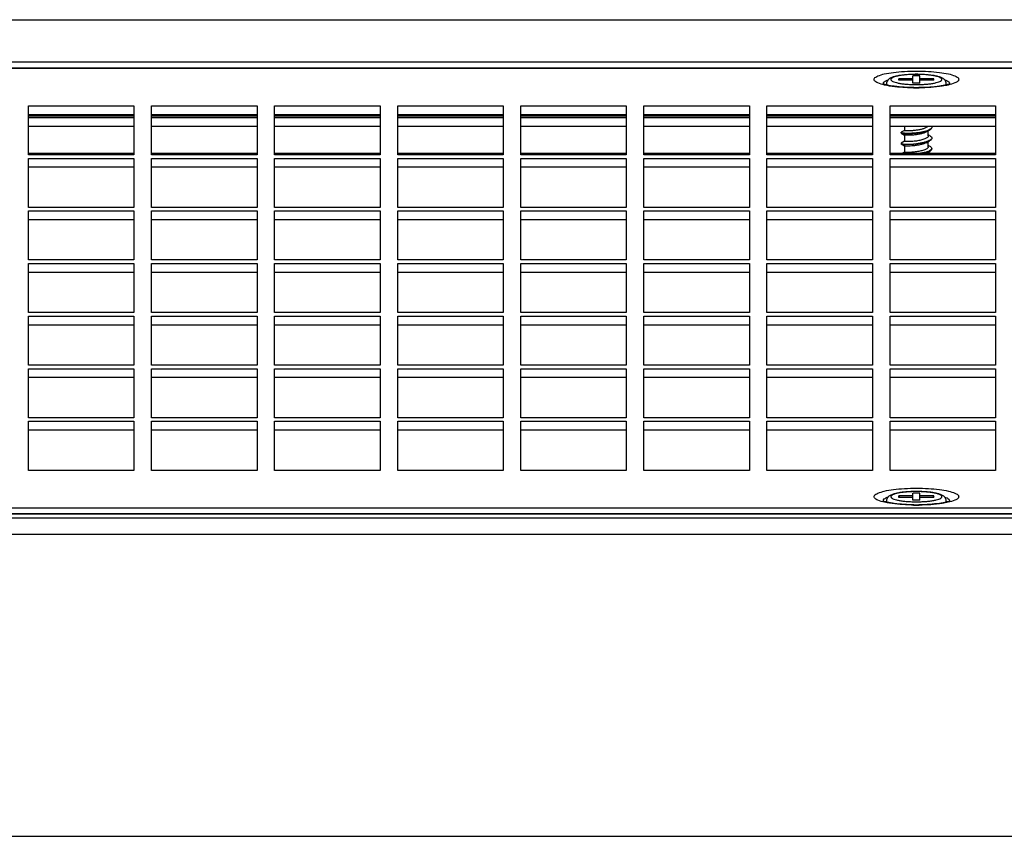
# Model space of a CAD drawing. Units: millimetres. Extents: x -227 to 4636, y 111 to 1995.
# Drawn here: x 1279 to 1391, y 969 to 1062 of the extents above; entities that cross this region are included whole.
import ezdxf

# ---------------------------------------------------------------- set-up
doc = ezdxf.new("R2010")
doc.units = ezdxf.units.MM
doc.header["$LTSCALE"] = 30.734
doc.layers.get('0').update_dxf_attribs({"linetype": 'CONTINUOUS'})

msp = doc.modelspace()

# ---------------------------------------------------------------- linework, layer by layer
at = {"color": 7, "linetype": 'Continuous'}
for p, q in [((590.33, 1061.5), (2172.33, 1061.5)), ((590.33, 1061.47), (2172.33, 1061.47)), ((2155.33, 1056.67), (607.33, 1056.67)), ((607.33, 1056.03), (2155.33, 1056.03)), ((607.33, 1056), (2155.33, 1056)), ((1380.93, 1054.3), (1380.93, 1055.1)), ((1381.73, 1055.1), (1380.93, 1055.1)), ((1381.73, 1054.3), (1381.73, 1055.1)), ((1377.93, 1054.18), (1377.93, 1054.21)), ((1379.33, 1054.62), (1379.33, 1054.78)), ((1380.93, 1054.78), (1379.33, 1054.78)), ((1379.49, 1054.62), (1379.33, 1054.78)), ((1380.93, 1054.62), (1379.33, 1054.62)), ((1381.73, 1054.3), (1380.93, 1054.3)), ((1383.33, 1054.78), (1381.73, 1054.78)), ((1383.33, 1054.62), (1381.73, 1054.62)), ((1383.33, 1054.78), (1383.17, 1054.62)), ((1383.33, 1054.62), (1383.33, 1054.78)), ((1384.73, 1054.18), (1384.73, 1054.21)), ((1384.73, 1054.18), (1384.73, 1054.21)), ((1280.33, 1046.13), (1280.33, 1051.71)), ((1280.33, 1051.71), (1292.33, 1051.71)), ((1292.33, 1051.71), (1292.33, 1046.13)), ((1294.33, 1046.13), (1294.33, 1051.71)), ((1294.33, 1051.71), (1306.33, 1051.71)), ((1306.33, 1051.71), (1306.33, 1046.13)), ((1308.33, 1046.13), (1308.33, 1051.71)), ((1308.33, 1051.71), (1320.33, 1051.71)), ((1320.33, 1051.71), (1320.33, 1046.13)), ((1322.33, 1046.13), (1322.33, 1051.71)), ((1322.33, 1051.71), (1334.33, 1051.71)), ((1334.33, 1051.71), (1334.33, 1046.13)), ((1336.33, 1046.13), (1336.33, 1051.71)), ((1336.33, 1051.71), (1348.33, 1051.71)), ((1348.33, 1051.71), (1348.33, 1046.13)), ((1350.33, 1046.13), (1350.33, 1051.71)), ((1350.33, 1051.71), (1362.33, 1051.71)), ((1362.33, 1051.71), (1362.33, 1046.13)), ((1364.33, 1046.13), (1364.33, 1051.71)), ((1364.33, 1051.71), (1376.33, 1051.71)), ((1376.33, 1051.71), (1376.33, 1046.13)), ((1378.33, 1046.13), (1378.33, 1051.71)), ((1378.33, 1051.71), (1390.33, 1051.71)), ((1390.33, 1051.71), (1390.33, 1046.13)), ((1280.33, 1050.73), (1292.33, 1050.73)), ((1280.33, 1050.57), (1292.33, 1050.57)), ((1294.33, 1050.73), (1306.33, 1050.73)), ((1294.33, 1050.57), (1306.33, 1050.57)), ((1308.33, 1050.73), (1320.33, 1050.73)), ((1308.33, 1050.57), (1320.33, 1050.57)), ((1322.33, 1050.73), (1334.33, 1050.73)), ((1322.33, 1050.57), (1334.33, 1050.57)), ((1336.33, 1050.73), (1348.33, 1050.73)), ((1336.33, 1050.57), (1348.33, 1050.57)), ((1350.33, 1050.73), (1362.33, 1050.73)), ((1350.33, 1050.57), (1362.33, 1050.57)), ((1364.33, 1050.73), (1376.33, 1050.73)), ((1364.33, 1050.57), (1376.33, 1050.57)), ((1378.33, 1050.73), (1390.33, 1050.73)), ((1378.33, 1050.57), (1390.33, 1050.57)), ((1292.33, 1050.35), (1280.33, 1050.35)), ((1306.33, 1050.35), (1294.33, 1050.35)), ((1320.33, 1050.35), (1308.33, 1050.35)), ((1334.33, 1050.35), (1322.33, 1050.35)), ((1348.33, 1050.35), (1336.33, 1050.35)), ((1362.33, 1050.35), (1350.33, 1050.35)), ((1376.33, 1050.35), (1364.33, 1050.35)), ((1390.33, 1050.35), (1378.33, 1050.35)), ((1292.33, 1049.37), (1280.33, 1049.37)), ((1306.33, 1049.37), (1294.33, 1049.37)), ((1320.33, 1049.37), (1308.33, 1049.37)), ((1334.33, 1049.37), (1322.33, 1049.37)), ((1348.33, 1049.37), (1336.33, 1049.37)), ((1362.33, 1049.37), (1350.33, 1049.37)), ((1376.33, 1049.37), (1364.33, 1049.37)), ((1390.33, 1049.37), (1378.33, 1049.37)), ((1379.58, 1048.66), (1379.58, 1048.61)), ((1379.98, 1048.89), (1379.6, 1048.69)), ((1379.6, 1048.59), (1379.99, 1048.38)), ((1379.98, 1049.37), (1379.98, 1048.89)), ((1379.98, 1048.38), (1379.98, 1047.66)), ((1382.44, 1048.73), (1382.82, 1048.94)), ((1382.68, 1048.28), (1382.68, 1048.86)), ((1382.82, 1048.34), (1382.68, 1048.42)), ((1383.08, 1049.28), (1383.08, 1049.23)), ((1379.58, 1047.44), (1379.58, 1047.39)), ((1379.98, 1047.67), (1379.6, 1047.46)), ((1379.6, 1047.37), (1379.99, 1047.16)), ((1382.44, 1047.51), (1382.82, 1047.71)), ((1382.68, 1047.05), (1382.68, 1047.64)), ((1383.08, 1048.05), (1383.08, 1048)), ((1292.33, 1046.29), (1280.33, 1046.29)), ((1292.33, 1046.13), (1280.33, 1046.13)), ((1306.33, 1046.29), (1294.33, 1046.29)), ((1306.33, 1046.13), (1294.33, 1046.13)), ((1320.33, 1046.29), (1308.33, 1046.29)), ((1320.33, 1046.13), (1308.33, 1046.13)), ((1334.33, 1046.29), (1322.33, 1046.29)), ((1334.33, 1046.13), (1322.33, 1046.13)), ((1348.33, 1046.29), (1336.33, 1046.29)), ((1348.33, 1046.13), (1336.33, 1046.13)), ((1362.33, 1046.29), (1350.33, 1046.29)), ((1362.33, 1046.13), (1350.33, 1046.13)), ((1376.33, 1046.29), (1364.33, 1046.29)), ((1376.33, 1046.13), (1364.33, 1046.13)), ((1390.33, 1046.29), (1378.33, 1046.29)), ((1390.33, 1046.13), (1378.33, 1046.13)), ((1379.77, 1046.31), (1379.78, 1046.29)), ((1379.98, 1046.44), (1379.79, 1046.34)), ((1379.98, 1047.16), (1379.98, 1046.44)), ((1382.45, 1046.29), (1382.68, 1046.41)), ((1382.82, 1047.11), (1382.68, 1047.19)), ((1382.68, 1046.29), (1382.68, 1046.41)), ((1383.06, 1046.8), (1383.03, 1046.71)), ((1280.33, 1040.15), (1280.33, 1045.73)), ((1280.33, 1045.73), (1292.33, 1045.73)), ((1292.33, 1045.73), (1292.33, 1040.15)), ((1294.33, 1040.15), (1294.33, 1045.73)), ((1294.33, 1045.73), (1306.33, 1045.73)), ((1306.33, 1045.73), (1306.33, 1040.15)), ((1308.33, 1040.15), (1308.33, 1045.73)), ((1308.33, 1045.73), (1320.33, 1045.73)), ((1320.33, 1045.73), (1320.33, 1040.15)), ((1322.33, 1040.15), (1322.33, 1045.73)), ((1322.33, 1045.73), (1334.33, 1045.73)), ((1334.33, 1045.73), (1334.33, 1040.15)), ((1336.33, 1040.15), (1336.33, 1045.73)), ((1336.33, 1045.73), (1348.33, 1045.73)), ((1348.33, 1045.73), (1348.33, 1040.15)), ((1350.33, 1040.15), (1350.33, 1045.73)), ((1350.33, 1045.73), (1362.33, 1045.73)), ((1362.33, 1045.73), (1362.33, 1040.15)), ((1364.33, 1040.15), (1364.33, 1045.73)), ((1364.33, 1045.73), (1376.33, 1045.73)), ((1376.33, 1045.73), (1376.33, 1040.15)), ((1378.33, 1040.15), (1378.33, 1045.73)), ((1378.33, 1045.73), (1390.33, 1045.73)), ((1390.33, 1045.73), (1390.33, 1040.15)), ((1280.33, 1044.75), (1292.33, 1044.75)), ((1294.33, 1044.75), (1306.33, 1044.75)), ((1308.33, 1044.75), (1320.33, 1044.75)), ((1322.33, 1044.75), (1334.33, 1044.75)), ((1336.33, 1044.75), (1348.33, 1044.75)), ((1350.33, 1044.75), (1362.33, 1044.75)), ((1364.33, 1044.75), (1376.33, 1044.75)), ((1378.33, 1044.75), (1390.33, 1044.75)), ((1292.33, 1040.15), (1280.33, 1040.15)), ((1280.33, 1034.17), (1280.33, 1039.75)), ((1280.33, 1039.75), (1292.33, 1039.75)), ((1292.33, 1039.75), (1292.33, 1034.17)), ((1306.33, 1040.15), (1294.33, 1040.15)), ((1294.33, 1034.17), (1294.33, 1039.75)), ((1294.33, 1039.75), (1306.33, 1039.75)), ((1306.33, 1039.75), (1306.33, 1034.17)), ((1320.33, 1040.15), (1308.33, 1040.15)), ((1308.33, 1034.17), (1308.33, 1039.75)), ((1308.33, 1039.75), (1320.33, 1039.75)), ((1320.33, 1039.75), (1320.33, 1034.17)), ((1334.33, 1040.15), (1322.33, 1040.15)), ((1322.33, 1034.17), (1322.33, 1039.75)), ((1322.33, 1039.75), (1334.33, 1039.75)), ((1334.33, 1039.75), (1334.33, 1034.17)), ((1348.33, 1040.15), (1336.33, 1040.15)), ((1336.33, 1034.17), (1336.33, 1039.75)), ((1336.33, 1039.75), (1348.33, 1039.75)), ((1348.33, 1039.75), (1348.33, 1034.17)), ((1362.33, 1040.15), (1350.33, 1040.15)), ((1350.33, 1034.17), (1350.33, 1039.75)), ((1350.33, 1039.75), (1362.33, 1039.75)), ((1362.33, 1039.75), (1362.33, 1034.17)), ((1376.33, 1040.15), (1364.33, 1040.15)), ((1364.33, 1034.17), (1364.33, 1039.75)), ((1364.33, 1039.75), (1376.33, 1039.75)), ((1376.33, 1039.75), (1376.33, 1034.17)), ((1390.33, 1040.15), (1378.33, 1040.15)), ((1378.33, 1034.17), (1378.33, 1039.75)), ((1378.33, 1039.75), (1390.33, 1039.75)), ((1390.33, 1039.75), (1390.33, 1034.17)), ((1280.33, 1038.77), (1292.33, 1038.77)), ((1294.33, 1038.77), (1306.33, 1038.77)), ((1308.33, 1038.77), (1320.33, 1038.77)), ((1322.33, 1038.77), (1334.33, 1038.77)), ((1336.33, 1038.77), (1348.33, 1038.77)), ((1350.33, 1038.77), (1362.33, 1038.77)), ((1364.33, 1038.77), (1376.33, 1038.77)), ((1378.33, 1038.77), (1390.33, 1038.77)), ((1292.33, 1034.17), (1280.33, 1034.17)), ((1280.33, 1028.19), (1280.33, 1033.77)), ((1280.33, 1033.77), (1292.33, 1033.77)), ((1292.33, 1033.77), (1292.33, 1028.19)), ((1306.33, 1034.17), (1294.33, 1034.17)), ((1294.33, 1028.19), (1294.33, 1033.77)), ((1294.33, 1033.77), (1306.33, 1033.77)), ((1306.33, 1033.77), (1306.33, 1028.19)), ((1320.33, 1034.17), (1308.33, 1034.17)), ((1308.33, 1028.19), (1308.33, 1033.77)), ((1308.33, 1033.77), (1320.33, 1033.77)), ((1320.33, 1033.77), (1320.33, 1028.19)), ((1334.33, 1034.17), (1322.33, 1034.17)), ((1322.33, 1028.19), (1322.33, 1033.77)), ((1322.33, 1033.77), (1334.33, 1033.77)), ((1334.33, 1033.77), (1334.33, 1028.19)), ((1348.33, 1034.17), (1336.33, 1034.17)), ((1336.33, 1028.19), (1336.33, 1033.77)), ((1336.33, 1033.77), (1348.33, 1033.77)), ((1348.33, 1033.77), (1348.33, 1028.19)), ((1362.33, 1034.17), (1350.33, 1034.17)), ((1350.33, 1028.19), (1350.33, 1033.77)), ((1350.33, 1033.77), (1362.33, 1033.77)), ((1362.33, 1033.77), (1362.33, 1028.19)), ((1376.33, 1034.17), (1364.33, 1034.17)), ((1364.33, 1028.19), (1364.33, 1033.77)), ((1364.33, 1033.77), (1376.33, 1033.77)), ((1376.33, 1033.77), (1376.33, 1028.19)), ((1390.33, 1034.17), (1378.33, 1034.17)), ((1378.33, 1028.19), (1378.33, 1033.77)), ((1378.33, 1033.77), (1390.33, 1033.77)), ((1390.33, 1033.77), (1390.33, 1028.19)), ((1280.33, 1032.79), (1292.33, 1032.79)), ((1294.33, 1032.79), (1306.33, 1032.79)), ((1308.33, 1032.79), (1320.33, 1032.79)), ((1322.33, 1032.79), (1334.33, 1032.79)), ((1336.33, 1032.79), (1348.33, 1032.79)), ((1350.33, 1032.79), (1362.33, 1032.79)), ((1364.33, 1032.79), (1376.33, 1032.79)), ((1378.33, 1032.79), (1390.33, 1032.79)), ((1292.33, 1028.19), (1280.33, 1028.19)), ((1306.33, 1028.19), (1294.33, 1028.19)), ((1320.33, 1028.19), (1308.33, 1028.19)), ((1334.33, 1028.19), (1322.33, 1028.19)), ((1348.33, 1028.19), (1336.33, 1028.19)), ((1362.33, 1028.19), (1350.33, 1028.19)), ((1376.33, 1028.19), (1364.33, 1028.19)), ((1390.33, 1028.19), (1378.33, 1028.19)), ((1280.33, 1022.2), (1280.33, 1027.79)), ((1280.33, 1027.79), (1292.33, 1027.79)), ((1292.33, 1027.79), (1292.33, 1022.2)), ((1294.33, 1022.2), (1294.33, 1027.79)), ((1294.33, 1027.79), (1306.33, 1027.79)), ((1306.33, 1027.79), (1306.33, 1022.2)), ((1308.33, 1022.2), (1308.33, 1027.79)), ((1308.33, 1027.79), (1320.33, 1027.79)), ((1320.33, 1027.79), (1320.33, 1022.2)), ((1322.33, 1022.2), (1322.33, 1027.79)), ((1322.33, 1027.79), (1334.33, 1027.79)), ((1334.33, 1027.79), (1334.33, 1022.2)), ((1336.33, 1022.2), (1336.33, 1027.79)), ((1336.33, 1027.79), (1348.33, 1027.79)), ((1348.33, 1027.79), (1348.33, 1022.2)), ((1350.33, 1022.2), (1350.33, 1027.79)), ((1350.33, 1027.79), (1362.33, 1027.79)), ((1362.33, 1027.79), (1362.33, 1022.2)), ((1364.33, 1022.2), (1364.33, 1027.79)), ((1364.33, 1027.79), (1376.33, 1027.79)), ((1376.33, 1027.79), (1376.33, 1022.2)), ((1378.33, 1022.2), (1378.33, 1027.79)), ((1378.33, 1027.79), (1390.33, 1027.79)), ((1390.33, 1027.79), (1390.33, 1022.2)), ((1280.33, 1026.81), (1292.33, 1026.81)), ((1294.33, 1026.81), (1306.33, 1026.81)), ((1308.33, 1026.81), (1320.33, 1026.81)), ((1322.33, 1026.81), (1334.33, 1026.81)), ((1336.33, 1026.81), (1348.33, 1026.81)), ((1350.33, 1026.81), (1362.33, 1026.81)), ((1364.33, 1026.81), (1376.33, 1026.81)), ((1378.33, 1026.81), (1390.33, 1026.81)), ((1292.33, 1022.2), (1280.33, 1022.2)), ((1280.33, 1016.22), (1280.33, 1021.81)), ((1280.33, 1021.81), (1292.33, 1021.81)), ((1292.33, 1021.81), (1292.33, 1016.22)), ((1306.33, 1022.2), (1294.33, 1022.2)), ((1294.33, 1016.22), (1294.33, 1021.81)), ((1294.33, 1021.81), (1306.33, 1021.81)), ((1306.33, 1021.81), (1306.33, 1016.22)), ((1320.33, 1022.2), (1308.33, 1022.2)), ((1308.33, 1016.22), (1308.33, 1021.81)), ((1308.33, 1021.81), (1320.33, 1021.81)), ((1320.33, 1021.81), (1320.33, 1016.22)), ((1334.33, 1022.2), (1322.33, 1022.2)), ((1322.33, 1016.22), (1322.33, 1021.81)), ((1322.33, 1021.81), (1334.33, 1021.81)), ((1334.33, 1021.81), (1334.33, 1016.22)), ((1348.33, 1022.2), (1336.33, 1022.2)), ((1336.33, 1016.22), (1336.33, 1021.81)), ((1336.33, 1021.81), (1348.33, 1021.81)), ((1348.33, 1021.81), (1348.33, 1016.22)), ((1362.33, 1022.2), (1350.33, 1022.2)), ((1350.33, 1016.22), (1350.33, 1021.81)), ((1350.33, 1021.81), (1362.33, 1021.81)), ((1362.33, 1021.81), (1362.33, 1016.22)), ((1376.33, 1022.2), (1364.33, 1022.2)), ((1364.33, 1016.22), (1364.33, 1021.81)), ((1364.33, 1021.81), (1376.33, 1021.81)), ((1376.33, 1021.81), (1376.33, 1016.22)), ((1390.33, 1022.2), (1378.33, 1022.2)), ((1378.33, 1016.22), (1378.33, 1021.81)), ((1378.33, 1021.81), (1390.33, 1021.81)), ((1390.33, 1021.81), (1390.33, 1016.22)), ((1280.33, 1020.83), (1292.33, 1020.83)), ((1294.33, 1020.83), (1306.33, 1020.83)), ((1308.33, 1020.83), (1320.33, 1020.83)), ((1322.33, 1020.83), (1334.33, 1020.83)), ((1336.33, 1020.83), (1348.33, 1020.83)), ((1350.33, 1020.83), (1362.33, 1020.83)), ((1364.33, 1020.83), (1376.33, 1020.83)), ((1378.33, 1020.83), (1390.33, 1020.83)), ((1292.33, 1016.22), (1280.33, 1016.22)), ((1306.33, 1016.22), (1294.33, 1016.22)), ((1320.33, 1016.22), (1308.33, 1016.22)), ((1334.33, 1016.22), (1322.33, 1016.22)), ((1348.33, 1016.22), (1336.33, 1016.22)), ((1362.33, 1016.22), (1350.33, 1016.22)), ((1376.33, 1016.22), (1364.33, 1016.22)), ((1390.33, 1016.22), (1378.33, 1016.22)), ((1280.33, 1010.24), (1280.33, 1015.83)), ((1280.33, 1015.83), (1292.33, 1015.83)), ((1280.33, 1014.85), (1292.33, 1014.85)), ((1292.33, 1015.83), (1292.33, 1010.24)), ((1294.33, 1010.24), (1294.33, 1015.83)), ((1294.33, 1015.83), (1306.33, 1015.83)), ((1294.33, 1014.85), (1306.33, 1014.85)), ((1306.33, 1015.83), (1306.33, 1010.24)), ((1308.33, 1010.24), (1308.33, 1015.83)), ((1308.33, 1015.83), (1320.33, 1015.83)), ((1308.33, 1014.85), (1320.33, 1014.85)), ((1320.33, 1015.83), (1320.33, 1010.24)), ((1322.33, 1010.24), (1322.33, 1015.83)), ((1322.33, 1015.83), (1334.33, 1015.83)), ((1322.33, 1014.85), (1334.33, 1014.85)), ((1334.33, 1015.83), (1334.33, 1010.24)), ((1336.33, 1010.24), (1336.33, 1015.83)), ((1336.33, 1015.83), (1348.33, 1015.83)), ((1336.33, 1014.85), (1348.33, 1014.85)), ((1348.33, 1015.83), (1348.33, 1010.24)), ((1350.33, 1010.24), (1350.33, 1015.83)), ((1350.33, 1015.83), (1362.33, 1015.83)), ((1350.33, 1014.85), (1362.33, 1014.85)), ((1362.33, 1015.83), (1362.33, 1010.24)), ((1364.33, 1010.24), (1364.33, 1015.83)), ((1364.33, 1015.83), (1376.33, 1015.83)), ((1364.33, 1014.85), (1376.33, 1014.85)), ((1376.33, 1015.83), (1376.33, 1010.24)), ((1378.33, 1010.24), (1378.33, 1015.83)), ((1378.33, 1015.83), (1390.33, 1015.83)), ((1378.33, 1014.85), (1390.33, 1014.85)), ((1390.33, 1015.83), (1390.33, 1010.24)), ((1292.33, 1010.24), (1280.33, 1010.24)), ((1306.33, 1010.24), (1294.33, 1010.24)), ((1320.33, 1010.24), (1308.33, 1010.24)), ((1334.33, 1010.24), (1322.33, 1010.24)), ((1348.33, 1010.24), (1336.33, 1010.24)), ((1362.33, 1010.24), (1350.33, 1010.24)), ((1376.33, 1010.24), (1364.33, 1010.24)), ((1390.33, 1010.24), (1378.33, 1010.24)), ((1380.93, 1007.33), (1379.33, 1007.33)), ((1379.33, 1007.17), (1379.33, 1007.33)), ((1379.49, 1007.17), (1379.33, 1007.33)), ((1380.93, 1007.17), (1379.33, 1007.17)), ((1381.73, 1007.65), (1380.93, 1007.65)), ((1380.93, 1006.85), (1380.93, 1007.65)), ((1381.73, 1006.85), (1381.73, 1007.65)), ((1383.33, 1007.33), (1381.73, 1007.33)), ((1383.33, 1007.17), (1381.73, 1007.17)), ((1383.33, 1007.33), (1383.17, 1007.17)), ((1383.33, 1007.17), (1383.33, 1007.33)), ((2155.33, 1005.96), (607.33, 1005.96)), ((1377.93, 1006.73), (1377.93, 1006.76)), ((1381.73, 1006.85), (1380.93, 1006.85)), ((1384.73, 1006.73), (1384.73, 1006.76)), ((1384.73, 1006.73), (1384.73, 1006.76)), ((2172.33, 1004.82), (590.33, 1004.82)), ((607.33, 1005.32), (2155.33, 1005.32)), ((607.33, 1005.29), (2155.33, 1005.29)), ((2172.33, 1002.96), (590.33, 1002.96)), ((590.33, 968.63), (2172.33, 968.63))]:
    msp.add_line(p, q, dxfattribs=at)
for centre, radius, start, end in [((1378.27, 1054.35), 0.383, 224.9336, 227.5262), ((1381.33, 1068.54), 14.42, 268.4127, 270.0031), ((1381.33, 1068.54), 14.42, 269.9969, 271.5873), ((1384.39, 1054.35), 0.383, 312.4889, 315.0667), ((1384.58, 1054.22), 0.154, 339.3356, 346.6676), ((1381.33, 1077.87), 24.13, 269.2498, 270.7502), ((1381.33, 1076.41), 22.64, 269.2796, 270.7165), ((1382.89, 1049.28), 0.186, 344.6454, 346.1134), ((1382.89, 1048.05), 0.189, 343.4202, 344.1336), ((1382.78, 1046.93), 0.312, 319.9036, 320.546), ((1378.27, 1006.9), 0.383, 224.9336, 227.5262), ((1381.33, 1021.09), 14.42, 268.4127, 270.0031), ((1381.33, 1030.42), 24.13, 269.2498, 270.7502), ((1381.33, 1028.96), 22.64, 269.2796, 270.7165), ((1381.33, 1021.09), 14.42, 269.9969, 271.5873), ((1384.39, 1006.9), 0.383, 312.4889, 315.0667), ((1384.58, 1006.77), 0.154, 339.3356, 346.6676)]:
    msp.add_arc(centre, radius, start, end, dxfattribs=at)
for points, knots in [([(1377.7, 1054.07), (1377.45, 1054.13), (1377.1, 1054.22), (1376.73, 1054.41), (1376.56, 1054.54), (1376.49, 1054.7), (1376.55, 1054.86), (1376.72, 1054.99), (1377.09, 1055.18), (1377.77, 1055.37), (1378.78, 1055.53), (1380, 1055.64), (1380.87, 1055.66), (1381.33, 1055.66)], [0, 0, 0, 0, 0.121282, 0.163946, 0.195025, 0.217697, 0.240085, 0.270561, 0.312532, 0.432473, 0.595313, 0.789446, 1, 1, 1, 1]), ([(1381.33, 1055.29), (1381.12, 1055.29), (1380.72, 1055.28), (1380.13, 1055.24), (1379.59, 1055.18), (1379.11, 1055.1), (1378.7, 1055), (1378.35, 1054.86), (1378.09, 1054.66), (1377.96, 1054.43), (1377.93, 1054.29), (1377.93, 1054.21)], [0, 0, 0, 0, 0.161955, 0.317701, 0.461595, 0.589179, 0.698405, 0.792554, 0.886655, 0.941216, 1, 1, 1, 1]), ([(1381.33, 1055.28), (1380.97, 1055.28), (1380.46, 1055.26), (1379.8, 1055.2), (1379.37, 1055.13), (1379.01, 1055.06), (1378.73, 1054.97), (1378.56, 1054.88), (1378.47, 1054.8), (1378.43, 1054.75), (1378.43, 1054.69), (1378.45, 1054.63), (1378.5, 1054.57), (1378.6, 1054.5), (1378.8, 1054.41), (1379.1, 1054.33), (1379.48, 1054.25), (1379.92, 1054.19), (1380.41, 1054.15), (1380.75, 1054.13), (1380.93, 1054.13)], [0, 0, 0, 0, 0.187082, 0.272754, 0.349319, 0.414356, 0.466021, 0.503418, 0.517073, 0.528048, 0.537642, 0.547751, 0.560019, 0.57536, 0.616506, 0.671815, 0.740082, 0.819289, 0.906895, 1, 1, 1, 1]), ([(1381.33, 1055.66), (1381.78, 1055.66), (1382.66, 1055.64), (1383.88, 1055.53), (1384.89, 1055.37), (1385.57, 1055.18), (1385.94, 1054.99), (1386.1, 1054.86), (1386.17, 1054.7), (1386.1, 1054.54), (1385.93, 1054.41), (1385.55, 1054.22), (1385.21, 1054.13), (1384.95, 1054.07)], [0, 0, 0, 0, 0.210554, 0.404687, 0.567527, 0.687468, 0.729439, 0.759915, 0.782303, 0.804975, 0.836054, 0.878718, 1, 1, 1, 1]), ([(1384.73, 1054.21), (1384.73, 1054.29), (1384.7, 1054.43), (1384.57, 1054.67), (1384.31, 1054.86), (1383.96, 1055), (1383.55, 1055.1), (1383.07, 1055.18), (1382.53, 1055.24), (1381.94, 1055.28), (1381.54, 1055.29), (1381.33, 1055.29)], [0, 0, 0, 0, 0.058771, 0.113356, 0.20747, 0.301603, 0.410826, 0.538413, 0.682305, 0.838047, 1, 1, 1, 1]), ([(1381.73, 1054.13), (1381.91, 1054.13), (1382.25, 1054.15), (1382.74, 1054.19), (1383.18, 1054.25), (1383.56, 1054.33), (1383.86, 1054.41), (1384.05, 1054.5), (1384.16, 1054.57), (1384.21, 1054.63), (1384.23, 1054.69), (1384.23, 1054.75), (1384.19, 1054.8), (1384.1, 1054.88), (1383.92, 1054.97), (1383.65, 1055.06), (1383.29, 1055.13), (1382.86, 1055.2), (1382.2, 1055.26), (1381.68, 1055.28), (1381.33, 1055.28)], [0, 0, 0, 0, 0.093105, 0.180711, 0.259918, 0.328185, 0.383494, 0.42464, 0.439981, 0.452249, 0.462358, 0.471952, 0.482927, 0.496582, 0.533979, 0.585644, 0.650681, 0.727246, 0.812918, 1, 1, 1, 1]), ([(1381.04, 1053.77), (1380.3, 1053.78), (1379.27, 1053.84), (1378.1, 1054.04), (1377.68, 1054.15), (1377.54, 1054.21)], [0, 0, 0, 0, 0.63257, 0.869546, 1, 1, 1, 1]), ([(1377.59, 1054.34), (1377.62, 1054.42), (1377.8, 1054.55), (1377.99, 1054.62), (1378.11, 1054.66)], [0, 0, 0, 0, 0.384243, 1, 1, 1, 1]), ([(1381.01, 1053.74), (1380.7, 1053.75), (1379.59, 1053.78), (1378.48, 1053.89), (1377.7, 1054.07)], [0, 0, 0, 0, 0.280354, 1, 1, 1, 1]), ([(1377.97, 1054.08), (1377.96, 1054.09), (1377.94, 1054.12), (1377.93, 1054.15), (1377.93, 1054.18)], [0, 0, 0, 0, 0.27669, 1, 1, 1, 1]), ([(1377.94, 1054.16), (1377.94, 1054.15), (1377.95, 1054.12), (1377.98, 1054.1), (1377.99, 1054.08)], [0, 0, 0, 0, 0.226802, 1, 1, 1, 1]), ([(1385.14, 1054.22), (1385.03, 1054.16), (1384.63, 1054.06), (1383.87, 1053.91), (1382.81, 1053.81), (1382.03, 1053.78), (1381.61, 1053.77)], [0, 0, 0, 0, 0.105383, 0.341669, 0.651563, 1, 1, 1, 1]), ([(1384.95, 1054.07), (1384.73, 1054.02), (1383.63, 1053.82), (1382.52, 1053.75), (1381.64, 1053.74)], [0, 0, 0, 0, 0.210807, 1, 1, 1, 1]), ([(1384.54, 1054.66), (1384.64, 1054.63), (1384.8, 1054.57), (1384.99, 1054.46), (1385.1, 1054.33), (1385.09, 1054.22), (1385.07, 1054.19)], [0, 0, 0, 0, 0.37833, 0.654119, 0.841812, 1, 1, 1, 1]), ([(1384.66, 1054.08), (1384.67, 1054.09), (1384.69, 1054.11), (1384.71, 1054.14), (1384.72, 1054.16)], [0, 0, 0, 0, 0.277162, 1, 1, 1, 1]), ([(1384.73, 1054.18), (1384.73, 1054.17), (1384.73, 1054.13), (1384.71, 1054.1), (1384.69, 1054.08)], [0, 0, 0, 0, 0.233137, 1, 1, 1, 1]), ([(1379.58, 1048.66), (1379.58, 1048.67), (1379.58, 1048.68), (1379.59, 1048.68), (1379.6, 1048.69)], [0, 0, 0, 0, 0.185782, 1, 1, 1, 1]), ([(1381.33, 1048.62), (1381.11, 1048.6), (1380.78, 1048.57), (1380.37, 1048.56), (1380.11, 1048.57), (1379.89, 1048.58), (1379.73, 1048.6), (1379.64, 1048.62), (1379.58, 1048.65), (1379.58, 1048.66)], [0, 0, 0, 0, 0.379649, 0.550725, 0.70067, 0.823981, 0.916249, 0.974605, 1, 1, 1, 1]), ([(1379.6, 1048.59), (1379.6, 1048.59), (1379.59, 1048.6), (1379.58, 1048.61), (1379.58, 1048.61)], [0, 0, 0, 0, 0.339336, 1, 1, 1, 1]), ([(1381.33, 1048.57), (1381.13, 1048.55), (1380.75, 1048.52), (1380.3, 1048.51), (1379.99, 1048.52), (1379.82, 1048.54), (1379.69, 1048.56), (1379.62, 1048.58), (1379.6, 1048.59)], [0, 0, 0, 0, 0.34944, 0.654867, 0.779459, 0.880186, 0.954225, 1, 1, 1, 1]), ([(1382.38, 1049.2), (1382.28, 1049.15), (1382.05, 1049.07), (1381.68, 1048.98), (1381.29, 1048.92), (1380.89, 1048.87), (1380.58, 1048.86), (1380.37, 1048.85), (1380.23, 1048.85), (1380.13, 1048.86), (1380.05, 1048.87), (1380.01, 1048.87), (1379.98, 1048.88), (1379.98, 1048.89)], [0, 0, 0, 0, 0.13416, 0.292856, 0.463164, 0.630271, 0.779277, 0.842706, 0.896772, 0.940261, 0.972216, 0.992032, 1, 1, 1, 1]), ([(1382.44, 1048.73), (1382.36, 1048.68), (1382.14, 1048.6), (1381.79, 1048.5), (1381.4, 1048.43), (1381.01, 1048.38), (1380.64, 1048.36), (1380.37, 1048.35), (1380.19, 1048.35), (1380.1, 1048.36), (1380.03, 1048.37), (1380, 1048.37), (1379.99, 1048.38)], [0, 0, 0, 0, 0.121402, 0.269355, 0.432345, 0.596526, 0.747491, 0.871812, 0.920401, 0.95843, 0.985098, 1, 1, 1, 1]), ([(1382.82, 1048.94), (1382.73, 1048.89), (1382.52, 1048.81), (1382.03, 1048.67), (1381.62, 1048.6), (1381.33, 1048.57)], [0, 0, 0, 0, 0.196458, 0.43768, 1, 1, 1, 1]), ([(1382.69, 1048.92), (1382.49, 1048.84), (1382.04, 1048.72), (1381.58, 1048.65), (1381.33, 1048.62)], [0, 0, 0, 0, 0.453918, 1, 1, 1, 1]), ([(1382.63, 1049.37), (1382.6, 1049.34), (1382.52, 1049.27), (1382.43, 1049.22), (1382.38, 1049.2)], [0, 0, 0, 0, 0.440241, 1, 1, 1, 1]), ([(1382.8, 1048.98), (1382.79, 1048.97), (1382.76, 1048.95), (1382.72, 1048.93), (1382.69, 1048.92)], [0, 0, 0, 0, 0.238682, 1, 1, 1, 1]), ([(1383.07, 1049.23), (1383.06, 1049.18), (1382.98, 1049.08), (1382.87, 1049.01), (1382.8, 1048.98)], [0, 0, 0, 0, 0.414049, 1, 1, 1, 1]), ([(1383.08, 1049.23), (1383.08, 1049.2), (1383.06, 1049.13), (1382.97, 1049.03), (1382.88, 1048.97), (1382.82, 1048.94)], [0, 0, 0, 0, 0.189627, 0.53529, 1, 1, 1, 1]), ([(1382.82, 1048.34), (1382.86, 1048.32), (1382.97, 1048.25), (1383.08, 1048.14), (1383.08, 1048.05)], [0, 0, 0, 0, 0.330871, 1, 1, 1, 1]), ([(1383.05, 1049.37), (1383.06, 1049.36), (1383.07, 1049.33), (1383.08, 1049.3), (1383.08, 1049.28)], [0, 0, 0, 0, 0.26628, 1, 1, 1, 1]), ([(1379.6, 1047.46), (1379.6, 1047.46), (1379.59, 1047.46), (1379.58, 1047.45), (1379.58, 1047.44)], [0, 0, 0, 0, 0.339275, 1, 1, 1, 1]), ([(1379.58, 1047.44), (1379.58, 1047.42), (1379.64, 1047.4), (1379.73, 1047.38), (1379.89, 1047.35), (1380.11, 1047.34), (1380.37, 1047.34), (1380.78, 1047.35), (1381.11, 1047.37), (1381.33, 1047.4)], [0, 0, 0, 0, 0.025396, 0.083752, 0.17602, 0.299331, 0.449275, 0.620352, 1, 1, 1, 1]), ([(1379.6, 1047.37), (1379.6, 1047.37), (1379.59, 1047.37), (1379.58, 1047.38), (1379.58, 1047.39)], [0, 0, 0, 0, 0.339329, 1, 1, 1, 1]), ([(1381.33, 1047.35), (1381.13, 1047.32), (1380.75, 1047.29), (1380.3, 1047.29), (1379.99, 1047.3), (1379.82, 1047.31), (1379.69, 1047.33), (1379.62, 1047.35), (1379.6, 1047.37)], [0, 0, 0, 0, 0.349441, 0.654867, 0.779459, 0.880186, 0.954225, 1, 1, 1, 1]), ([(1382.68, 1048.28), (1382.68, 1048.25), (1382.66, 1048.17), (1382.57, 1048.09), (1382.44, 1048), (1382.27, 1047.93), (1382.07, 1047.86), (1381.75, 1047.77), (1381.42, 1047.71), (1381.07, 1047.67), (1380.82, 1047.64), (1380.59, 1047.63), (1380.39, 1047.63), (1380.22, 1047.63), (1380.11, 1047.63), (1380.04, 1047.64), (1380.01, 1047.65), (1379.99, 1047.65), (1379.98, 1047.66), (1379.98, 1047.66)], [0, 0, 0, 0, 0.032651, 0.073247, 0.125412, 0.189586, 0.264554, 0.348166, 0.529942, 0.621735, 0.70967, 0.790514, 0.861276, 0.91934, 0.962575, 0.978137, 0.989491, 0.996635, 1, 1, 1, 1]), ([(1382.44, 1047.51), (1382.36, 1047.46), (1382.14, 1047.37), (1381.79, 1047.28), (1381.4, 1047.21), (1381.01, 1047.16), (1380.64, 1047.13), (1380.37, 1047.12), (1380.19, 1047.13), (1380.1, 1047.13), (1380.03, 1047.14), (1380, 1047.15), (1379.99, 1047.16)], [0, 0, 0, 0, 0.121403, 0.269356, 0.432346, 0.596527, 0.747492, 0.871813, 0.920402, 0.958432, 0.985098, 1, 1, 1, 1]), ([(1382.8, 1047.75), (1382.72, 1047.71), (1382.51, 1047.62), (1382.02, 1047.49), (1381.61, 1047.43), (1381.33, 1047.4)], [0, 0, 0, 0, 0.198609, 0.440264, 1, 1, 1, 1]), ([(1382.82, 1047.71), (1382.73, 1047.67), (1382.52, 1047.58), (1382.03, 1047.44), (1381.62, 1047.38), (1381.33, 1047.35)], [0, 0, 0, 0, 0.196458, 0.43768, 1, 1, 1, 1]), ([(1383.07, 1048), (1383.06, 1047.95), (1382.97, 1047.85), (1382.87, 1047.79), (1382.8, 1047.75)], [0, 0, 0, 0, 0.415488, 1, 1, 1, 1]), ([(1383.08, 1048), (1383.08, 1047.98), (1383.06, 1047.9), (1382.97, 1047.8), (1382.88, 1047.74), (1382.82, 1047.71)], [0, 0, 0, 0, 0.189627, 0.53529, 1, 1, 1, 1]), ([(1379.79, 1046.34), (1379.79, 1046.34), (1379.78, 1046.33), (1379.77, 1046.32), (1379.77, 1046.31)], [0, 0, 0, 0, 0.354449, 1, 1, 1, 1]), ([(1379.77, 1046.31), (1379.77, 1046.31), (1379.78, 1046.3), (1379.79, 1046.29), (1379.8, 1046.29)], [0, 0, 0, 0, 0.178646, 1, 1, 1, 1]), ([(1382.68, 1047.05), (1382.68, 1047.02), (1382.66, 1046.95), (1382.57, 1046.86), (1382.44, 1046.78), (1382.27, 1046.7), (1382.07, 1046.63), (1381.75, 1046.55), (1381.42, 1046.49), (1381.07, 1046.44), (1380.82, 1046.42), (1380.59, 1046.41), (1380.39, 1046.4), (1380.22, 1046.4), (1380.11, 1046.41), (1380.04, 1046.42), (1380.01, 1046.42), (1379.99, 1046.43), (1379.98, 1046.44), (1379.98, 1046.44)], [0, 0, 0, 0, 0.032651, 0.073247, 0.125412, 0.189586, 0.264554, 0.348166, 0.529943, 0.621735, 0.70967, 0.790514, 0.861277, 0.919341, 0.962576, 0.978135, 0.989492, 0.996634, 1, 1, 1, 1]), ([(1383.02, 1046.73), (1382.97, 1046.67), (1382.81, 1046.57), (1382.51, 1046.45), (1382.11, 1046.35), (1381.82, 1046.31), (1381.67, 1046.29)], [0, 0, 0, 0, 0.159007, 0.386722, 0.673629, 1, 1, 1, 1]), ([(1382.36, 1046.29), (1382.4, 1046.3), (1382.53, 1046.34), (1382.65, 1046.4), (1382.74, 1046.44)], [0, 0, 0, 0, 0.274443, 1, 1, 1, 1]), ([(1382.74, 1046.44), (1382.81, 1046.48), (1382.92, 1046.55), (1383.01, 1046.66), (1383.03, 1046.71)], [0, 0, 0, 0, 0.577806, 1, 1, 1, 1]), ([(1383.05, 1046.93), (1383.03, 1046.96), (1382.96, 1047.04), (1382.87, 1047.09), (1382.82, 1047.11)], [0, 0, 0, 0, 0.436223, 1, 1, 1, 1]), ([(1383.06, 1046.8), (1383.06, 1046.79), (1383.05, 1046.77), (1383.03, 1046.74), (1383.02, 1046.73)], [0, 0, 0, 0, 0.23374, 1, 1, 1, 1]), ([(1383.05, 1046.93), (1383.06, 1046.91), (1383.07, 1046.86), (1383.07, 1046.82), (1383.06, 1046.8)], [0, 0, 0, 0, 0.508301, 1, 1, 1, 1]), ([(1377.7, 1006.62), (1377.45, 1006.68), (1377.1, 1006.77), (1376.73, 1006.96), (1376.56, 1007.09), (1376.49, 1007.25), (1376.55, 1007.41), (1376.72, 1007.54), (1377.09, 1007.73), (1377.77, 1007.92), (1378.78, 1008.08), (1380, 1008.19), (1380.87, 1008.21), (1381.33, 1008.21)], [0, 0, 0, 0, 0.121282, 0.163946, 0.195025, 0.217697, 0.240085, 0.270561, 0.312532, 0.432473, 0.595313, 0.789446, 1, 1, 1, 1]), ([(1381.33, 1008.21), (1381.78, 1008.21), (1382.66, 1008.19), (1383.88, 1008.08), (1384.89, 1007.92), (1385.57, 1007.73), (1385.94, 1007.54), (1386.1, 1007.41), (1386.17, 1007.25), (1386.1, 1007.09), (1385.93, 1006.96), (1385.55, 1006.77), (1385.21, 1006.68), (1384.95, 1006.62)], [0, 0, 0, 0, 0.210554, 0.404687, 0.567527, 0.687468, 0.729439, 0.759915, 0.782303, 0.804975, 0.836054, 0.878718, 1, 1, 1, 1]), ([(1377.59, 1006.9), (1377.62, 1006.97), (1377.8, 1007.1), (1377.99, 1007.17), (1378.11, 1007.21)], [0, 0, 0, 0, 0.384243, 1, 1, 1, 1]), ([(1381.33, 1007.84), (1381.12, 1007.84), (1380.72, 1007.83), (1380.13, 1007.8), (1379.59, 1007.74), (1379.11, 1007.65), (1378.7, 1007.55), (1378.35, 1007.41), (1378.09, 1007.22), (1377.96, 1006.98), (1377.93, 1006.84), (1377.93, 1006.76)], [0, 0, 0, 0, 0.161955, 0.317701, 0.461595, 0.589179, 0.698405, 0.792554, 0.886655, 0.941216, 1, 1, 1, 1]), ([(1381.33, 1007.83), (1380.97, 1007.83), (1380.46, 1007.81), (1379.8, 1007.75), (1379.37, 1007.68), (1379.01, 1007.61), (1378.73, 1007.52), (1378.56, 1007.43), (1378.47, 1007.35), (1378.43, 1007.3), (1378.43, 1007.24), (1378.45, 1007.18), (1378.5, 1007.12), (1378.6, 1007.05), (1378.8, 1006.96), (1379.1, 1006.88), (1379.48, 1006.8), (1379.92, 1006.74), (1380.41, 1006.7), (1380.75, 1006.68), (1380.93, 1006.68)], [0, 0, 0, 0, 0.187082, 0.272754, 0.349319, 0.414356, 0.466021, 0.503418, 0.517073, 0.528048, 0.537642, 0.547751, 0.560019, 0.57536, 0.616506, 0.671815, 0.740082, 0.819289, 0.906895, 1, 1, 1, 1]), ([(1384.73, 1006.76), (1384.73, 1006.84), (1384.7, 1006.98), (1384.57, 1007.22), (1384.31, 1007.41), (1383.96, 1007.55), (1383.55, 1007.65), (1383.07, 1007.74), (1382.53, 1007.8), (1381.94, 1007.83), (1381.54, 1007.84), (1381.33, 1007.84)], [0, 0, 0, 0, 0.058771, 0.113356, 0.20747, 0.301603, 0.410826, 0.538413, 0.682305, 0.838047, 1, 1, 1, 1]), ([(1381.73, 1006.68), (1381.91, 1006.68), (1382.25, 1006.7), (1382.74, 1006.74), (1383.18, 1006.8), (1383.56, 1006.88), (1383.86, 1006.96), (1384.05, 1007.05), (1384.16, 1007.12), (1384.21, 1007.18), (1384.23, 1007.24), (1384.23, 1007.3), (1384.19, 1007.35), (1384.1, 1007.43), (1383.92, 1007.52), (1383.65, 1007.61), (1383.29, 1007.68), (1382.86, 1007.75), (1382.2, 1007.81), (1381.68, 1007.83), (1381.33, 1007.83)], [0, 0, 0, 0, 0.093105, 0.180711, 0.259918, 0.328185, 0.383494, 0.42464, 0.439981, 0.452249, 0.462358, 0.471952, 0.482927, 0.496582, 0.533979, 0.585644, 0.650681, 0.727246, 0.812918, 1, 1, 1, 1]), ([(1384.54, 1007.21), (1384.64, 1007.18), (1384.8, 1007.12), (1384.99, 1007.01), (1385.1, 1006.88), (1385.09, 1006.77), (1385.07, 1006.74)], [0, 0, 0, 0, 0.37833, 0.654119, 0.841812, 1, 1, 1, 1]), ([(1381.04, 1006.32), (1380.3, 1006.33), (1379.27, 1006.39), (1378.1, 1006.59), (1377.68, 1006.7), (1377.54, 1006.76)], [0, 0, 0, 0, 0.63257, 0.869546, 1, 1, 1, 1]), ([(1381.01, 1006.29), (1380.7, 1006.3), (1379.59, 1006.34), (1378.48, 1006.44), (1377.7, 1006.62)], [0, 0, 0, 0, 0.280354, 1, 1, 1, 1]), ([(1377.97, 1006.63), (1377.96, 1006.64), (1377.94, 1006.67), (1377.93, 1006.7), (1377.93, 1006.73)], [0, 0, 0, 0, 0.27669, 1, 1, 1, 1]), ([(1377.94, 1006.71), (1377.94, 1006.7), (1377.95, 1006.67), (1377.98, 1006.65), (1377.99, 1006.63)], [0, 0, 0, 0, 0.226802, 1, 1, 1, 1]), ([(1385.14, 1006.77), (1385.03, 1006.71), (1384.63, 1006.61), (1383.87, 1006.46), (1382.81, 1006.36), (1382.03, 1006.33), (1381.61, 1006.32)], [0, 0, 0, 0, 0.105383, 0.341669, 0.651563, 1, 1, 1, 1]), ([(1384.95, 1006.62), (1384.73, 1006.57), (1383.63, 1006.37), (1382.52, 1006.3), (1381.64, 1006.29)], [0, 0, 0, 0, 0.210807, 1, 1, 1, 1]), ([(1384.66, 1006.63), (1384.67, 1006.64), (1384.69, 1006.66), (1384.71, 1006.69), (1384.72, 1006.71)], [0, 0, 0, 0, 0.277162, 1, 1, 1, 1]), ([(1384.73, 1006.73), (1384.73, 1006.72), (1384.73, 1006.68), (1384.71, 1006.65), (1384.69, 1006.63)], [0, 0, 0, 0, 0.233137, 1, 1, 1, 1])]:
    msp.add_open_spline(points, degree=3, knots=knots, dxfattribs=at)
for points in [[(1377.59, 1054.19), (1377.57, 1054.23), (1377.56, 1054.3), (1377.59, 1054.34)], [(1377.93, 1054.21), (1377.93, 1054.19), (1377.93, 1054.18), (1377.94, 1054.16)], [(1383.08, 1049.28), (1383.08, 1049.26), (1383.08, 1049.25), (1383.07, 1049.23)], [(1383.08, 1048.05), (1383.08, 1048.03), (1383.08, 1048.02), (1383.07, 1048)], [(1377.59, 1006.74), (1377.57, 1006.78), (1377.56, 1006.85), (1377.59, 1006.9)], [(1377.93, 1006.76), (1377.93, 1006.75), (1377.93, 1006.73), (1377.94, 1006.71)]]:
    msp.add_open_spline(points, degree=3, dxfattribs=at)

doc.saveas('drawing.dxf')
